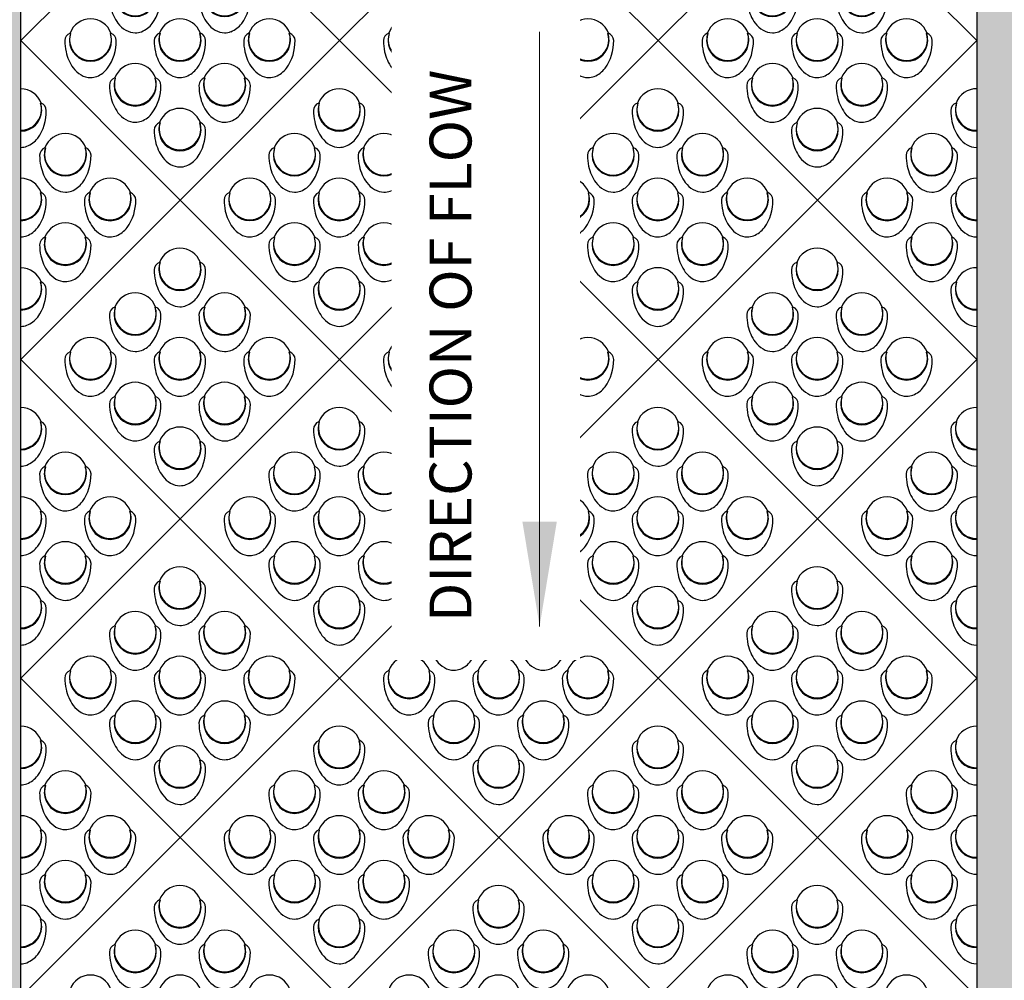
# Paper-space layout 'ACB Trapezoidal Channel Plan' of a CAD drawing. Units: feet. Extents: x 1.5 to 35, y 0.5 to 23.5.
# Drawn here: x 6.5 to 8.8, y 13.2 to 15.5 of the extents above; entities that cross this region are included whole.
import ezdxf

# ---------------------------------------------------------------- set-up
doc = ezdxf.new("R2010")
doc.units = ezdxf.units.FT
doc.header["$MEASUREMENT"] = 0
for name, color, linetype in [('CONCRETE', 5, 'Continuous'), ('ENVIROFLEX', 2, 'Continuous'), ('TEXT', 3, 'Continuous')]:
    doc.layers.add(name, color=color, linetype=linetype)
doc.styles.get("Standard").update_dxf_attribs({"font": 'arial.ttf'})
doc.dimstyles.new('STANDARD 1-1', dxfattribs={"dimtxt": 0.1, "dimasz": 0.125, "dimexe": 0.125, "dimexo": 0.0625, "dimgap": 0.09, "dimtad": 0, "dimtih": 1, "dimtoh": 1, "dimdec": 0, "dimzin": 0, "dimdsep": 46, "dimlunit": 5, "dimtxsty": 'Standard', "dimcen": 0.09, "dimclrd": 2, "dimclre": 2, "dimclrt": 3, "dimadec": 0, "dimazin": 0, "dimtfac": 1, "dimtdec": 0, "dimtofl": 0, "dimtmove": 2, "dimatfit": 3, "dimfxl": 1, "dimtolj": 1, "dimtzin": 0, "dimlwd": -1, "dimarcsym": 0})

# ---------------------------------------------------------------- blocks, each defined once
blk = doc.blocks.new('A$C763227B1')
for p, q in [((22.766, 21.277), (1.468, 21.277)), ((1.468, 21.277), (1.468, -0.021)), ((22.766, 21.277), (22.766, -0.021)), ((8.029, 17.495), (7.984, 17.474)), ((14.007, 17.495), (13.962, 17.474)), ((19.986, 17.495), (19.941, 17.474)), ((5.319, 14.809), (5.298, 14.764)), ((11.297, 14.809), (11.276, 14.764)), ((17.276, 14.809), (17.255, 14.764)), ((8.029, 11.517), (7.984, 11.496)), ((14.007, 11.517), (13.962, 11.496)), ((19.986, 11.517), (19.941, 11.496)), ((5.319, 8.831), (5.298, 8.786)), ((11.297, 8.831), (11.276, 8.786)), ((17.276, 8.831), (17.255, 8.786)), ((8.029, 5.538), (7.984, 5.517)), ((14.007, 5.538), (13.962, 5.517)), ((19.986, 5.538), (19.941, 5.517)), ((5.319, 2.852), (5.298, 2.807)), ((11.297, 2.852), (11.276, 2.807)), ((17.276, 2.852), (17.255, 2.807)), ((22.766, -0.021), (1.468, -0.021))]:
    blk.add_line(p, q)
for centre, radius, start, end in [((4.968, 17.799), 1.813, 104.86312, 134.41176), ((5.145, 17.034), 2.597, 82.31394, 104.31014), ((4.893, 15.706), 3.948, 56.66717, 81.27205), ((10.946, 17.799), 1.813, 104.86312, 134.41176), ((11.123, 17.034), 2.597, 82.31394, 104.31014), ((10.872, 15.706), 3.948, 56.66717, 81.27205), ((16.925, 17.799), 1.813, 104.86312, 134.41176), ((17.102, 17.034), 2.597, 82.31394, 104.31014), ((16.85, 15.706), 3.948, 56.66717, 81.27205), ((5.088, 17.758), 1.927, 136.11872, 154.08625), ((4.618, 15.124), 4.586, 44.6179, 57.7918), ((11.067, 17.758), 1.927, 136.11872, 154.08625), ((10.597, 15.124), 4.586, 44.6179, 57.7918), ((17.045, 17.758), 1.927, 136.11872, 154.08625), ((16.575, 15.124), 4.586, 44.6179, 57.7918), ((5.559, 17.652), 2.4, 156.71505, 187.6786), ((6.192, 16.601), 1.993, 46.07225, 223.92775), ((6.238, 16.555), 1.973, 27.75283, 242.24717), ((5.977, 16.444), 2.255, 27.16278, 44.90962), ((7.354, 17.817), 0.747, 334.51756, 44.99928), ((11.538, 17.652), 2.4, 156.71505, 187.6786), ((12.17, 16.601), 1.993, 46.07225, 223.92775), ((12.216, 16.555), 1.973, 27.75283, 242.24717), ((11.956, 16.444), 2.255, 27.16278, 44.90962), ((13.333, 17.817), 0.747, 334.51756, 44.99928), ((17.516, 17.652), 2.4, 156.71505, 187.6786), ((18.149, 16.601), 1.993, 46.07225, 223.92775), ((18.195, 16.555), 1.973, 27.75283, 242.24717), ((17.934, 16.444), 2.255, 27.16278, 44.90962), ((19.311, 17.817), 0.747, 334.51756, 44.99928), ((7.416, 18.005), 4.288, 189.0488, 226.20178), ((6.165, 16.628), 2.055, 245.03923, 24.96079), ((13.394, 18.005), 4.288, 189.0488, 226.20178), ((12.144, 16.628), 2.055, 245.03923, 24.96079), ((19.373, 18.005), 4.288, 189.0488, 226.20178), ((18.122, 16.628), 2.055, 245.03923, 24.96079), ((4.976, 15.439), 0.747, 225.00077, 295.4824), ((6.355, 16.824), 2.266, 225.13107, 242.79654), ((10.955, 15.439), 0.747, 225.00077, 295.4824), ((12.333, 16.824), 2.266, 225.13107, 242.79654), ((16.933, 15.439), 0.747, 225.00077, 295.4824), ((18.312, 16.824), 2.266, 225.13107, 242.79654), ((5.088, 11.78), 1.927, 136.11872, 154.08625), ((4.968, 11.82), 1.813, 104.86312, 134.41176), ((5.145, 11.056), 2.597, 82.31394, 104.31014), ((4.893, 9.727), 3.948, 56.66717, 81.27205), ((11.067, 11.78), 1.927, 136.11872, 154.08625), ((10.946, 11.82), 1.813, 104.86312, 134.41176), ((11.123, 11.056), 2.597, 82.31394, 104.31014), ((10.872, 9.727), 3.948, 56.66717, 81.27205), ((17.045, 11.78), 1.927, 136.11872, 154.08625), ((16.925, 11.82), 1.813, 104.86312, 134.41176), ((17.102, 11.056), 2.597, 82.31394, 104.31014), ((16.85, 9.727), 3.948, 56.66717, 81.27205), ((5.559, 11.673), 2.4, 156.71505, 187.6786), ((6.192, 10.623), 1.993, 46.07225, 223.92775), ((6.238, 10.577), 1.973, 27.75283, 242.24717), ((4.618, 9.145), 4.586, 44.6179, 57.7918), ((7.354, 11.838), 0.747, 334.51756, 44.99928), ((11.538, 11.673), 2.4, 156.71505, 187.6786), ((12.17, 10.623), 1.993, 46.07225, 223.92775), ((12.216, 10.577), 1.973, 27.75283, 242.24717), ((10.597, 9.145), 4.586, 44.6179, 57.7918), ((13.333, 11.838), 0.747, 334.51756, 44.99928), ((17.516, 11.673), 2.4, 156.71505, 187.6786), ((18.149, 10.623), 1.993, 46.07225, 223.92775), ((18.195, 10.577), 1.973, 27.75283, 242.24717), ((16.575, 9.145), 4.586, 44.6179, 57.7918), ((19.311, 11.838), 0.747, 334.51756, 44.99928), ((7.416, 12.027), 4.288, 189.0488, 226.20178), ((6.165, 10.649), 2.055, 245.03923, 24.96079), ((5.977, 10.466), 2.255, 27.16278, 44.90962), ((13.394, 12.027), 4.288, 189.0488, 226.20178), ((12.144, 10.649), 2.055, 245.03923, 24.96079), ((11.956, 10.466), 2.255, 27.16278, 44.90962), ((19.373, 12.027), 4.288, 189.0488, 226.20178), ((18.122, 10.649), 2.055, 245.03923, 24.96079), ((17.934, 10.466), 2.255, 27.16278, 44.90962), ((4.976, 9.46), 0.747, 225.00077, 295.4824), ((6.355, 10.846), 2.266, 225.13107, 242.79654), ((10.955, 9.46), 0.747, 225.00077, 295.4824), ((12.333, 10.846), 2.266, 225.13107, 242.79654), ((16.933, 9.46), 0.747, 225.00077, 295.4824), ((18.312, 10.846), 2.266, 225.13107, 242.79654), ((4.968, 5.842), 1.813, 104.86312, 134.41176), ((5.145, 5.077), 2.597, 82.31394, 104.31014), ((4.893, 3.749), 3.948, 56.66717, 81.27205), ((10.946, 5.842), 1.813, 104.86312, 134.41176), ((11.123, 5.077), 2.597, 82.31394, 104.31014), ((10.872, 3.749), 3.948, 56.66717, 81.27205), ((16.925, 5.842), 1.813, 104.86312, 134.41176), ((17.102, 5.077), 2.597, 82.31394, 104.31014), ((16.85, 3.749), 3.948, 56.66717, 81.27205), ((5.559, 5.695), 2.4, 156.71505, 187.6786), ((5.088, 5.801), 1.927, 136.11872, 154.08625), ((6.192, 4.644), 1.993, 46.07225, 223.92775), ((6.238, 4.598), 1.973, 27.75283, 242.24717), ((4.618, 3.167), 4.586, 44.6179, 57.7918), ((11.538, 5.695), 2.4, 156.71505, 187.6786), ((11.067, 5.801), 1.927, 136.11872, 154.08625), ((12.17, 4.644), 1.993, 46.07225, 223.92775), ((12.216, 4.598), 1.973, 27.75283, 242.24717), ((10.597, 3.167), 4.586, 44.6179, 57.7918), ((17.516, 5.695), 2.4, 156.71505, 187.6786), ((17.045, 5.801), 1.927, 136.11872, 154.08625), ((18.149, 4.644), 1.993, 46.07225, 223.92775), ((18.195, 4.598), 1.973, 27.75283, 242.24717), ((16.575, 3.167), 4.586, 44.6179, 57.7918), ((5.977, 4.487), 2.255, 27.16278, 44.90962), ((7.354, 5.86), 0.747, 334.51756, 44.99928), ((11.956, 4.487), 2.255, 27.16278, 44.90962), ((13.333, 5.86), 0.747, 334.51756, 44.99928), ((17.934, 4.487), 2.255, 27.16278, 44.90962), ((19.311, 5.86), 0.747, 334.51756, 44.99928), ((7.416, 6.048), 4.288, 189.0488, 226.20178), ((6.165, 4.671), 2.055, 245.03923, 24.96079), ((13.394, 6.048), 4.288, 189.0488, 226.20178), ((12.144, 4.671), 2.055, 245.03923, 24.96079), ((19.373, 6.048), 4.288, 189.0488, 226.20178), ((18.122, 4.671), 2.055, 245.03923, 24.96079), ((4.976, 3.482), 0.747, 225.00077, 295.4824), ((6.355, 4.867), 2.266, 225.13107, 242.79654), ((10.955, 3.482), 0.747, 225.00077, 295.4824), ((12.333, 4.867), 2.266, 225.13107, 242.79654), ((16.933, 3.482), 0.747, 225.00077, 295.4824), ((18.312, 4.867), 2.266, 225.13107, 242.79654)]:
    blk.add_arc(centre, radius, start, end)
blk = doc.blocks.new('Channel_Trapezoid_2017_06')
at = {"layer": 'CONCRETE'}
h = blk.add_hatch(dxfattribs=at)
h.set_pattern_fill('AR-CONC', color=252, angle=180, style=0)
h.set_pattern_definition([(230, (528.71, 311.557), (-7.1726, 0.62752), [0.75, -8.25]), (175, (528.71, 311.557), (1.38751, -7.52192), [0.6, -6.6]), (280.4514, (528.1124, 311.609), (-5.78509, -6.8944), [0.6374, -7.01142]), (226.1842, (528.71, 309.557), (-10.67241, 1.6552), [1.125, -12.375]), (276.6356, (527.821, 309.695), (-9.34662, -9.74119), [0.9561, -10.51714]), (171.1842, (528.71, 309.557), (-9.34662, -9.7412), [0.9, -9.9]), (201, (527.71, 310.057), (-5.96907, 4.02619), [0.75, -8.25]), (146, (527.71, 310.057), (-2.43315, -7.2515), [0.6, -6.6]), (251.4514, (527.213, 310.3925), (-8.40222, -3.22531), [0.6374, -7.01142]), (217.5, (528.71, 311.557), (-0.121599, -3.328939), [0, -6.52, 0, -6.7, 0, -6.625]), (187.5, (528.71, 311.557), (-2.630695, -3.944117), [0, -3.82, 0, -6.37, 0, -2.525]), (147.5, (530.94, 311.557), (-5.338224, 0.225549), [0, -2.5, 0, -7.8, 0, -10.35]), (137.5, (531.94, 311.557), (-5.83186, -1.00105), [0, -3.25, 0, -5.18, 0, -7.35])])
h.paths.add_polyline_path([(210.892801, 252.528497), (210.892801, 59.028497), (216.892801, 59.028497), (216.892801, 252.528497)])
h = blk.add_hatch(dxfattribs=at)
h.set_pattern_fill('AR-CONC', color=252, angle=180, style=0)
h.set_pattern_definition([(230, (314.5286, 440.8964), (-7.1726, 0.62752), [0.75, -8.25]), (175, (314.5286, 440.8964), (1.38751, -7.52192), [0.6, -6.6]), (280.4514, (313.931, 440.949), (-5.7851, -6.8944), [0.6374, -7.01142]), (226.1842, (314.529, 438.896), (-10.67241, 1.6552), [1.125, -12.375]), (276.6356, (313.639, 439.034), (-9.34663, -9.74118), [0.9561, -10.51713]), (171.1842, (314.529, 438.896), (-9.34662, -9.7412), [0.9, -9.9]), (201, (313.5286, 439.3964), (-5.96907, 4.02619), [0.75, -8.25]), (146, (313.5286, 439.3964), (-2.43315, -7.2515), [0.6, -6.6]), (251.4514, (313.031, 439.732), (-8.40223, -3.2253), [0.6374, -7.01142]), (217.5, (314.5286, 440.8964), (-0.121599, -3.328939), [0, -6.52, 0, -6.7, 0, -6.625]), (187.5, (314.5286, 440.8964), (-2.630695, -3.944117), [0, -3.82, 0, -6.37, 0, -2.525]), (147.5, (316.7586, 440.8964), (-5.338224, 0.225549), [0, -2.5, 0, -7.8, 0, -10.35]), (137.5, (317.7586, 440.8964), (-5.83186, -1.00105), [0, -3.25, 0, -5.18, 0, -7.35])])
h.paths.add_polyline_path([(308.109576, 252.528497), (308.109576, 59.028497), (314.109576, 59.028497), (314.109576, 252.528497)])
at = {"layer": 'ENVIROFLEX'}
for p, q in [((216.892801, 176.514518), (232.095597, 191.717314)), ((292.90678, 191.717314), (308.109576, 176.514518)), ((216.892801, 176.514518), (232.095597, 161.311722)), ((292.90678, 161.311722), (308.109576, 176.514518)), ((218.760838, 170.544576), (218.808057, 170.56179)), ((306.12603, 170.561789), (306.173249, 170.544576)), ((219.176707, 166.294338), (219.223926, 166.277125)), ((223.028289, 166.277125), (223.075508, 166.294339)), ((301.858578, 166.294338), (301.905798, 166.277125)), ((305.710161, 166.277125), (305.75738, 166.294339)), ((218.760838, 162.009673), (218.808057, 162.026887)), ((223.444158, 162.026887), (223.491377, 162.009673)), ((227.295741, 162.009673), (227.34296, 162.026887)), ((297.591127, 162.026887), (297.638346, 162.009673)), ((301.44271, 162.009673), (301.489929, 162.026887)), ((306.12603, 162.026887), (306.173249, 162.009673)), ((216.892801, 146.108926), (232.095597, 161.311722)), ((292.90678, 161.311722), (308.109576, 146.108926)), ((219.176707, 157.759435), (219.223926, 157.742222)), ((223.028289, 157.742222), (223.075508, 157.759436)), ((301.858578, 157.759435), (301.905798, 157.742222)), ((305.710161, 157.742222), (305.75738, 157.759436)), ((218.760838, 153.47477), (218.808057, 153.491984)), ((306.12603, 153.491984), (306.173249, 153.47477)), ((216.892801, 146.108926), (232.095597, 130.90613)), ((292.90678, 130.90613), (308.109576, 146.108926)), ((218.760838, 140.138985), (218.808057, 140.156199)), ((306.12603, 140.156198), (306.173249, 140.138985)), ((219.176707, 135.888746), (219.223926, 135.871533)), ((223.028289, 135.871533), (223.075508, 135.888747)), ((301.858578, 135.888746), (301.905798, 135.871533)), ((305.710161, 135.871533), (305.75738, 135.888747)), ((218.760838, 131.604082), (218.808057, 131.621296)), ((223.444158, 131.621295), (223.491377, 131.604082)), ((227.295741, 131.604082), (227.34296, 131.621296)), ((297.591127, 131.621295), (297.638346, 131.604082)), ((301.44271, 131.604082), (301.489929, 131.621296)), ((306.12603, 131.621295), (306.173249, 131.604082)), ((216.892801, 115.703335), (232.095597, 130.90613)), ((292.90678, 130.90613), (308.109576, 115.703335)), ((219.176707, 127.353843), (219.223926, 127.33663)), ((223.028289, 127.33663), (223.075508, 127.353844)), ((301.858578, 127.353843), (301.905798, 127.33663)), ((305.710161, 127.33663), (305.75738, 127.353844)), ((218.760838, 123.069179), (218.808057, 123.086393)), ((306.12603, 123.086392), (306.173249, 123.069179)), ((216.892801, 115.703335), (232.095597, 100.500539)), ((292.90678, 100.500539), (308.109576, 115.703335)), ((218.760838, 109.733393), (218.808057, 109.750607)), ((306.12603, 109.750606), (306.173249, 109.733393)), ((219.176707, 105.483155), (219.223926, 105.465942)), ((223.028289, 105.465942), (223.075508, 105.483155)), ((301.858578, 105.483155), (301.905798, 105.465942)), ((305.710161, 105.465942), (305.75738, 105.483155)), ((218.760838, 101.19849), (218.808057, 101.215704)), ((223.444158, 101.215703), (223.491377, 101.19849)), ((227.295741, 101.19849), (227.34296, 101.215704)), ((297.591127, 101.215703), (297.638346, 101.19849)), ((301.44271, 101.19849), (301.489929, 101.215704)), ((306.12603, 101.215703), (306.173249, 101.19849)), ((216.892801, 85.297743), (232.095597, 100.500539)), ((292.90678, 100.500539), (308.109576, 85.297743)), ((219.176707, 96.948252), (219.223926, 96.931039)), ((223.028289, 96.931039), (223.075508, 96.948253)), ((301.858578, 96.948252), (301.905798, 96.931039)), ((305.710161, 96.931039), (305.75738, 96.948253)), ((218.760838, 92.663587), (218.808057, 92.680801)), ((306.12603, 92.6808), (306.173249, 92.663587))]:
    blk.add_line(p, q, dxfattribs=at)
for centre, radius, start, end in [((216.858656, 169.850754), 2.074633, 20.03923165, 89.05695844), ((308.075431, 169.850754), 2.074633, 89.05695841, 159.96079065), ((216.858656, 169.954036), 1.991741, 270.98229256, 17.24717147), ((216.583088, 169.845522), 2.287197, 0.13106592, 17.79653747), ((218.556016, 169.850744), 0.754394, 0.00076619, 70.48240358), ((306.378069, 169.850745), 0.754393, 109.51755875, 179.99927952), ((308.3406, 169.847163), 2.276795, 162.16277901, 179.90961689), ((308.075431, 169.954036), 1.991741, 162.75282714, 270.98229259), ((216.858656, 169.888405), 2.011975, 270.97241281, 358.92774836), ((214.982756, 169.759968), 4.328607, 324.04879833, 1.20178373), ((310.253394, 169.819879), 4.62982, 179.61789779, 192.79179794), ((308.075431, 169.888405), 2.011975, 181.07225166, 270.97241284), ((309.641578, 169.600755), 3.985441, 191.6671662, 216.27204541), ((221.126108, 165.583303), 2.074633, 20.03923165, 159.96079065), ((303.807979, 165.583303), 2.074633, 20.03923165, 159.96079065), ((216.820706, 168.274923), 1.945007, 272.12425846, 289.08625428), ((216.560449, 168.687313), 2.422378, 291.71504956, 322.67860085), ((308.513788, 168.832295), 2.621994, 217.31393676, 239.31013783), ((308.094241, 168.160014), 1.829824, 239.8631181, 269.41176347), ((308.037481, 168.274923), 1.945007, 271.11872258, 272.12425849), ((223.30407, 165.552427), 4.62982, 179.61789779, 192.79179794), ((219.428746, 165.583293), 0.754393, 109.51755875, 179.99927952), ((221.391276, 165.579711), 2.276795, 162.16277901, 179.90961689), ((221.126108, 165.620953), 2.011975, 181.07225166, 358.92774836), ((221.126108, 165.686585), 1.991741, 162.75282714, 17.24717147), ((219.250207, 165.492517), 4.328607, 324.04879833, 1.20178373), ((220.850539, 165.578071), 2.287197, 0.13106592, 17.79653747), ((222.823468, 165.583293), 0.754394, 0.00076619, 70.48240358), ((305.985942, 165.552427), 4.62982, 179.61789779, 192.79179794), ((302.110618, 165.583293), 0.754393, 109.51755875, 179.99927952), ((304.073148, 165.579711), 2.276795, 162.16277901, 179.90961689), ((303.807979, 165.620953), 2.011975, 181.07225166, 358.92774836), ((303.807979, 165.686585), 1.991741, 162.75282714, 17.24717147), ((301.932079, 165.492517), 4.328607, 324.04879833, 1.20178373), ((303.532411, 165.578071), 2.287197, 0.13106592, 17.79653747), ((305.50534, 165.583293), 0.754394, 0.00076619, 70.48240358), ((222.692254, 165.333304), 3.985441, 191.6671662, 216.27204541), ((305.374126, 165.333304), 3.985441, 191.6671662, 216.27204541), ((216.858656, 161.315851), 2.074633, 20.03923165, 89.05695844), ((221.564464, 164.564843), 2.621994, 217.31393676, 239.31013783), ((220.8279, 164.419862), 2.422378, 291.71504956, 322.67860085), ((225.393559, 161.315851), 2.074633, 20.03923165, 159.96079065), ((299.540528, 161.315851), 2.074633, 20.03923165, 159.96079065), ((304.246336, 164.564843), 2.621994, 217.31393676, 239.31013783), ((303.509772, 164.419862), 2.422378, 291.71504956, 322.67860085), ((308.075431, 161.315851), 2.074633, 89.05695841, 159.96079065), ((216.858656, 161.419133), 1.991741, 270.98229256, 17.24717147), ((216.583088, 161.310619), 2.287197, 0.13106592, 17.79653747), ((218.556016, 161.315841), 0.754394, 0.00076619, 70.48240358), ((221.144918, 163.892563), 1.829824, 239.8631181, 269.41176347), ((221.088158, 164.007472), 1.945007, 271.11872258, 289.08625428), ((223.696197, 161.315842), 0.754393, 109.51755875, 179.99927952), ((225.658728, 161.31226), 2.276795, 162.16277901, 179.90961689), ((225.393559, 161.419133), 1.991741, 162.75282714, 17.24717147), ((225.117991, 161.310619), 2.287197, 0.13106592, 17.79653747), ((227.090919, 161.315841), 0.754394, 0.00076619, 70.48240358), ((297.843166, 161.315842), 0.754393, 109.51755875, 179.99927952), ((299.805697, 161.31226), 2.276795, 162.16277901, 179.90961689), ((299.540528, 161.419133), 1.991741, 162.75282714, 17.24717147), ((299.26496, 161.310619), 2.287197, 0.13106592, 17.79653747), ((301.237888, 161.315841), 0.754394, 0.00076619, 70.48240358), ((303.82679, 163.892563), 1.829824, 239.8631181, 269.41176347), ((303.770029, 164.007472), 1.945007, 271.11872258, 289.08625428), ((306.378069, 161.315842), 0.754393, 109.51755875, 179.99927952), ((308.3406, 161.31226), 2.276795, 162.16277901, 179.90961689), ((308.075431, 161.419133), 1.991741, 162.75282714, 270.98229259), ((216.858656, 161.353502), 2.011975, 270.97241281, 358.92774836), ((214.982756, 161.225065), 4.328607, 324.04879833, 1.20178373), ((227.571522, 161.284976), 4.62982, 179.61789779, 192.79179794), ((225.393559, 161.353502), 2.011975, 181.07225166, 358.92774836), ((223.517659, 161.225065), 4.328607, 324.04879833, 1.20178373), ((301.718491, 161.284976), 4.62982, 179.61789779, 192.79179794), ((299.540528, 161.353502), 2.011975, 181.07225166, 358.92774836), ((297.664628, 161.225065), 4.328607, 324.04879833, 1.20178373), ((310.253394, 161.284976), 4.62982, 179.61789779, 192.79179794), ((308.075431, 161.353502), 2.011975, 181.07225166, 270.97241284), ((226.959706, 161.065852), 3.985441, 191.6671662, 216.27204541), ((301.106675, 161.065852), 3.985441, 191.6671662, 216.27204541), ((309.641578, 161.065852), 3.985441, 191.6671662, 216.27204541), ((221.126108, 157.0484), 2.074633, 20.03923165, 159.96079065), ((303.807979, 157.0484), 2.074633, 20.03923165, 159.96079065), ((216.820706, 159.74002), 1.945007, 272.12425846, 289.08625428), ((216.560449, 160.15241), 2.422378, 291.71504956, 322.67860085), ((225.831916, 160.297392), 2.621994, 217.31393676, 239.31013783), ((225.41237, 159.625111), 1.829824, 239.8631181, 269.41176347), ((225.355609, 159.74002), 1.945007, 271.11872258, 289.08625428), ((225.095352, 160.15241), 2.422378, 291.71504956, 322.67860085), ((299.978885, 160.297392), 2.621994, 217.31393676, 239.31013783), ((299.559339, 159.625111), 1.829824, 239.8631181, 269.41176347), ((299.502578, 159.74002), 1.945007, 271.11872258, 289.08625428), ((299.242321, 160.15241), 2.422378, 291.71504956, 322.67860085), ((308.513788, 160.297392), 2.621994, 217.31393676, 239.31013783), ((308.094241, 159.625111), 1.829824, 239.8631181, 269.41176347), ((223.30407, 157.017524), 4.62982, 179.61789779, 192.79179794), ((219.428746, 157.04839), 0.754393, 109.51755875, 179.99927952), ((221.391276, 157.044808), 2.276795, 162.16277901, 179.90961689), ((221.126108, 157.086051), 2.011975, 181.07225166, 358.92774836), ((221.126108, 157.151682), 1.991741, 162.75282714, 17.24717147), ((219.250207, 156.957614), 4.328607, 324.04879833, 1.20178373), ((220.850539, 157.043168), 2.287197, 0.13106592, 17.79653747), ((222.823468, 157.04839), 0.754394, 0.00076619, 70.48240358), ((305.985942, 157.017524), 4.62982, 179.61789779, 192.79179794), ((302.110618, 157.04839), 0.754393, 109.51755875, 179.99927952), ((304.073148, 157.044808), 2.276795, 162.16277901, 179.90961689), ((303.807979, 157.086051), 2.011975, 181.07225166, 358.92774836), ((303.807979, 157.151682), 1.991741, 162.75282714, 17.24717147), ((301.932079, 156.957614), 4.328607, 324.04879833, 1.20178373), ((303.532411, 157.043168), 2.287197, 0.13106592, 17.79653747), ((305.50534, 157.04839), 0.754394, 0.00076619, 70.48240358), ((308.037481, 159.74002), 1.945007, 271.11872258, 272.12425849), ((222.692254, 156.798401), 3.985441, 191.6671662, 216.27204541), ((305.374126, 156.798401), 3.985441, 191.6671662, 216.27204541), ((216.858656, 152.780949), 2.074633, 20.03923165, 89.05695844), ((221.564464, 156.02994), 2.621994, 217.31393676, 239.31013783), ((220.8279, 155.884959), 2.422378, 291.71504956, 322.67860085), ((304.246336, 156.02994), 2.621994, 217.31393676, 239.31013783), ((303.509772, 155.884959), 2.422378, 291.71504956, 322.67860085), ((308.075431, 152.780949), 2.074633, 89.05695841, 159.96079065), ((216.858656, 152.88423), 1.991741, 270.98229256, 17.24717147), ((216.583088, 152.775716), 2.287197, 0.13106592, 17.79653747), ((218.556016, 152.780938), 0.754394, 0.00076619, 70.48240358), ((221.144918, 155.35766), 1.829824, 239.8631181, 269.41176347), ((221.088158, 155.472569), 1.945007, 271.11872258, 289.08625428), ((303.82679, 155.35766), 1.829824, 239.8631181, 269.41176347), ((303.770029, 155.472569), 1.945007, 271.11872258, 289.08625428), ((306.378069, 152.780939), 0.754393, 109.51755875, 179.99927952), ((308.3406, 152.777357), 2.276795, 162.16277901, 179.90961689), ((308.075431, 152.88423), 1.991741, 162.75282714, 270.98229259), ((216.858656, 152.818599), 2.011975, 270.97241281, 358.92774836), ((214.982756, 152.690162), 4.328607, 324.04879833, 1.20178373), ((310.253394, 152.750073), 4.62982, 179.61789779, 192.79179794), ((308.075431, 152.818599), 2.011975, 181.07225166, 270.97241284), ((309.641578, 152.53095), 3.985441, 191.6671662, 216.27204541), ((216.560449, 151.617507), 2.422378, 291.71504956, 322.67860085), ((308.513788, 151.762489), 2.621994, 217.31393676, 239.31013783), ((308.513788, 151.762489), 2.621994, 217.31393676, 239.31013783), ((308.094241, 151.090208), 1.829824, 239.8631181, 269.41176347), ((308.094241, 151.090208), 1.829824, 239.8631181, 269.41176347), ((216.820706, 151.205117), 1.945007, 272.12425846, 289.08625428), ((308.037481, 151.205117), 1.945007, 271.11872258, 272.12425849), ((308.037481, 151.205117), 1.945007, 271.11872258, 272.12425846), ((216.858656, 139.445163), 2.074633, 20.03923165, 89.05695844), ((308.075431, 139.445163), 2.074633, 89.05695841, 159.96079065), ((216.858656, 139.548444), 1.991741, 270.98229256, 17.24717147), ((216.583088, 139.439931), 2.287197, 0.13106592, 17.79653747), ((218.556016, 139.445153), 0.754394, 0.00076619, 70.48240358), ((306.378069, 139.445153), 0.754393, 109.51755875, 179.99927952), ((308.3406, 139.441571), 2.276795, 162.16277901, 179.90961689), ((308.075431, 139.548444), 1.991741, 162.75282714, 270.98229259), ((216.858656, 139.482813), 2.011975, 270.97241281, 358.92774836), ((214.982756, 139.354377), 4.328607, 324.04879833, 1.20178373), ((310.253394, 139.414287), 4.62982, 179.61789779, 192.79179794), ((308.075431, 139.482813), 2.011975, 181.07225166, 270.97241284), ((309.641578, 139.195164), 3.985441, 191.6671662, 216.27204541), ((221.126108, 135.177711), 2.074633, 20.03923165, 159.96079065), ((303.807979, 135.177711), 2.074633, 20.03923165, 159.96079065), ((216.560449, 138.281722), 2.422378, 291.71504956, 322.67860085), ((308.513788, 138.426703), 2.621994, 217.31393676, 239.31013783), ((216.820706, 137.869332), 1.945007, 272.12425846, 289.08625428), ((219.428746, 135.177702), 0.754393, 109.51755875, 179.99927952), ((221.391276, 135.17412), 2.276795, 162.16277901, 179.90961689), ((221.126108, 135.280993), 1.991741, 162.75282714, 17.24717147), ((220.850539, 135.172479), 2.287197, 0.13106592, 17.79653747), ((222.823468, 135.177701), 0.754394, 0.00076619, 70.48240358), ((302.110618, 135.177702), 0.754393, 109.51755875, 179.99927952), ((304.073148, 135.17412), 2.276795, 162.16277901, 179.90961689), ((303.807979, 135.280993), 1.991741, 162.75282714, 17.24717147), ((303.532411, 135.172479), 2.287197, 0.13106592, 17.79653747), ((305.50534, 135.177701), 0.754394, 0.00076619, 70.48240358), ((308.094241, 137.754422), 1.829824, 239.8631181, 269.41176347), ((308.037481, 137.869332), 1.945007, 271.11872258, 272.12425849), ((223.30407, 135.146836), 4.62982, 179.61789779, 192.79179794), ((221.126108, 135.215362), 2.011975, 181.07225166, 358.92774836), ((219.250207, 135.086925), 4.328607, 324.04879833, 1.20178373), ((305.985942, 135.146836), 4.62982, 179.61789779, 192.79179794), ((303.807979, 135.215362), 2.011975, 181.07225166, 358.92774836), ((301.932079, 135.086925), 4.328607, 324.04879833, 1.20178373), ((222.692254, 134.927712), 3.985441, 191.6671662, 216.27204541), ((305.374126, 134.927712), 3.985441, 191.6671662, 216.27204541), ((216.858656, 130.91026), 2.074633, 20.03923165, 89.05695844), ((221.564464, 134.159252), 2.621994, 217.31393676, 239.31013783), ((220.8279, 134.01427), 2.422378, 291.71504956, 322.67860085), ((225.393559, 130.91026), 2.074633, 20.03923165, 159.96079065), ((299.540528, 130.91026), 2.074633, 20.03923165, 159.96079065), ((304.246336, 134.159252), 2.621994, 217.31393676, 239.31013783), ((303.509772, 134.01427), 2.422378, 291.71504956, 322.67860085), ((308.075431, 130.91026), 2.074633, 89.05695841, 159.96079065), ((216.858656, 131.013542), 1.991741, 270.98229256, 17.24717147), ((216.583088, 130.905028), 2.287197, 0.13106592, 17.79653747), ((218.556016, 130.91025), 0.754394, 0.00076619, 70.48240358), ((221.144918, 133.486971), 1.829824, 239.8631181, 269.41176347), ((221.088158, 133.60188), 1.945007, 271.11872258, 289.08625428), ((223.696197, 130.91025), 0.754393, 109.51755875, 179.99927952), ((225.658728, 130.906668), 2.276795, 162.16277901, 179.90961689), ((225.393559, 131.013542), 1.991741, 162.75282714, 17.24717147), ((225.117991, 130.905028), 2.287197, 0.13106592, 17.79653747), ((227.090919, 130.91025), 0.754394, 0.00076619, 70.48240358), ((297.843166, 130.91025), 0.754393, 109.51755875, 179.99927952), ((299.805697, 130.906668), 2.276795, 162.16277901, 179.90961689), ((299.540528, 131.013542), 1.991741, 162.75282714, 17.24717147), ((299.26496, 130.905028), 2.287197, 0.13106592, 17.79653747), ((301.237888, 130.91025), 0.754394, 0.00076619, 70.48240358), ((303.82679, 133.486971), 1.829824, 239.8631181, 269.41176347), ((303.770029, 133.60188), 1.945007, 271.11872258, 289.08625428), ((306.378069, 130.91025), 0.754393, 109.51755875, 179.99927952), ((308.3406, 130.906668), 2.276795, 162.16277901, 179.90961689), ((308.075431, 131.013542), 1.991741, 162.75282714, 270.98229259), ((216.858656, 130.94791), 2.011975, 270.97241281, 358.92774836), ((214.982756, 130.819474), 4.328607, 324.04879833, 1.20178373), ((227.571522, 130.879384), 4.62982, 179.61789779, 192.79179794), ((225.393559, 130.94791), 2.011975, 181.07225166, 358.92774836), ((223.517659, 130.819474), 4.328607, 324.04879833, 1.20178373), ((301.718491, 130.879384), 4.62982, 179.61789779, 192.79179794), ((299.540528, 130.94791), 2.011975, 181.07225166, 358.92774836), ((297.664628, 130.819474), 4.328607, 324.04879833, 1.20178373), ((310.253394, 130.879384), 4.62982, 179.61789779, 192.79179794), ((308.075431, 130.94791), 2.011975, 181.07225166, 270.97241284), ((226.959706, 130.660261), 3.985441, 191.6671662, 216.27204541), ((301.106675, 130.660261), 3.985441, 191.6671662, 216.27204541), ((309.641578, 130.660261), 3.985441, 191.6671662, 216.27204541), ((216.560449, 129.746819), 2.422378, 291.71504956, 322.67860085), ((221.126108, 126.642808), 2.074633, 20.03923165, 159.96079065), ((225.831916, 129.8918), 2.621994, 217.31393676, 239.31013783), ((225.095352, 129.746819), 2.422378, 291.71504956, 322.67860085), ((299.978885, 129.8918), 2.621994, 217.31393676, 239.31013783), ((299.242321, 129.746819), 2.422378, 291.71504956, 322.67860085), ((303.807979, 126.642808), 2.074633, 20.03923165, 159.96079065), ((308.513788, 129.8918), 2.621994, 217.31393676, 239.31013783), ((216.820706, 129.334429), 1.945007, 272.12425846, 289.08625428), ((219.428746, 126.642799), 0.754393, 109.51755875, 179.99927952), ((221.391276, 126.639217), 2.276795, 162.16277901, 179.90961689), ((221.126108, 126.74609), 1.991741, 162.75282714, 17.24717147), ((220.850539, 126.637576), 2.287197, 0.13106592, 17.79653747), ((222.823468, 126.642798), 0.754394, 0.00076619, 70.48240358), ((225.41237, 129.219519), 1.829824, 239.8631181, 269.41176347), ((225.355609, 129.334429), 1.945007, 271.11872258, 289.08625428), ((299.559339, 129.219519), 1.829824, 239.8631181, 269.41176347), ((299.502578, 129.334429), 1.945007, 271.11872258, 289.08625428), ((302.110618, 126.642799), 0.754393, 109.51755875, 179.99927952), ((304.073148, 126.639217), 2.276795, 162.16277901, 179.90961689), ((303.807979, 126.74609), 1.991741, 162.75282714, 17.24717147), ((303.532411, 126.637576), 2.287197, 0.13106592, 17.79653747), ((305.50534, 126.642798), 0.754394, 0.00076619, 70.48240358), ((308.094241, 129.219519), 1.829824, 239.8631181, 269.41176347), ((308.037481, 129.334429), 1.945007, 271.11872258, 272.12425849), ((223.30407, 126.611933), 4.62982, 179.61789779, 192.79179794), ((221.126108, 126.680459), 2.011975, 181.07225166, 358.92774836), ((219.250207, 126.552022), 4.328607, 324.04879833, 1.20178373), ((305.985942, 126.611933), 4.62982, 179.61789779, 192.79179794), ((303.807979, 126.680459), 2.011975, 181.07225166, 358.92774836), ((301.932079, 126.552022), 4.328607, 324.04879833, 1.20178373), ((222.692254, 126.392809), 3.985441, 191.6671662, 216.27204541), ((305.374126, 126.392809), 3.985441, 191.6671662, 216.27204541), ((216.858656, 122.375357), 2.074633, 20.03923165, 89.05695844), ((221.564464, 125.624349), 2.621994, 217.31393676, 239.31013783), ((304.246336, 125.624349), 2.621994, 217.31393676, 239.31013783), ((308.075431, 122.375357), 2.074633, 89.05695841, 159.96079065), ((221.144918, 124.952068), 1.829824, 239.8631181, 269.41176347), ((221.088158, 125.066977), 1.945007, 271.11872258, 289.08625428), ((220.8279, 125.479367), 2.422378, 291.71504956, 322.67860085), ((303.82679, 124.952068), 1.829824, 239.8631181, 269.41176347), ((303.770029, 125.066977), 1.945007, 271.11872258, 289.08625428), ((303.509772, 125.479367), 2.422378, 291.71504956, 322.67860085), ((216.858656, 122.478639), 1.991741, 270.98229256, 17.24717147), ((216.858656, 122.413007), 2.011975, 270.97241281, 358.92774836), ((214.982756, 122.284571), 4.328607, 324.04879833, 1.20178373), ((216.583088, 122.370125), 2.287197, 0.13106592, 17.79653747), ((218.556016, 122.375347), 0.754394, 0.00076619, 70.48240358), ((310.253394, 122.344481), 4.62982, 179.61789779, 192.79179794), ((306.378069, 122.375347), 0.754393, 109.51755875, 179.99927952), ((308.3406, 122.371765), 2.276795, 162.16277901, 179.90961689), ((308.075431, 122.413007), 2.011975, 181.07225166, 270.97241284), ((308.075431, 122.478639), 1.991741, 162.75282714, 270.98229259), ((309.641578, 122.125358), 3.985441, 191.6671662, 216.27204541), ((216.560449, 121.211916), 2.422378, 291.71504956, 322.67860085), ((308.513788, 121.356897), 2.621994, 217.31393676, 239.31013783), ((308.513788, 121.356897), 2.621994, 217.31393676, 239.31013783), ((216.820706, 120.799526), 1.945007, 272.12425846, 289.08625428), ((308.094241, 120.684617), 1.829824, 239.8631181, 269.41176347), ((308.094241, 120.684617), 1.829824, 239.8631181, 269.41176347), ((308.037481, 120.799526), 1.945007, 271.11872258, 272.12425849), ((308.037481, 120.799526), 1.945007, 271.11872258, 272.12425846), ((216.858656, 109.039571), 2.074633, 20.03923165, 89.05695844), ((308.075431, 109.039571), 2.074633, 89.05695841, 159.96079065), ((216.858656, 109.142853), 1.991741, 270.98229256, 17.24717147), ((216.858656, 109.077222), 2.011975, 270.97241281, 358.92774836), ((214.982756, 108.948785), 4.328607, 324.04879833, 1.20178373), ((216.583088, 109.034339), 2.287197, 0.13106592, 17.79653747), ((218.556016, 109.039561), 0.754394, 0.00076619, 70.48240358), ((310.253394, 109.008695), 4.62982, 179.61789779, 192.79179794), ((306.378069, 109.039562), 0.754393, 109.51755875, 179.99927952), ((308.3406, 109.03598), 2.276795, 162.16277901, 179.90961689), ((308.075431, 109.077222), 2.011975, 181.07225166, 270.97241284), ((308.075431, 109.142853), 1.991741, 162.75282714, 270.98229259), ((309.641578, 108.789572), 3.985441, 191.6671662, 216.27204541), ((216.560449, 107.87613), 2.422378, 291.71504956, 322.67860085), ((221.126108, 104.77212), 2.074633, 20.03923165, 159.96079065), ((303.807979, 104.77212), 2.074633, 20.03923165, 159.96079065), ((308.513788, 108.021111), 2.621994, 217.31393676, 239.31013783), ((216.820706, 107.46374), 1.945007, 272.12425846, 289.08625428), ((219.428746, 104.77211), 0.754393, 109.51755875, 179.99927952), ((221.391276, 104.768528), 2.276795, 162.16277901, 179.90961689), ((221.126108, 104.875401), 1.991741, 162.75282714, 17.24717147), ((220.850539, 104.766888), 2.287197, 0.13106592, 17.79653747), ((222.823468, 104.77211), 0.754394, 0.00076619, 70.48240358), ((302.110618, 104.77211), 0.754393, 109.51755875, 179.99927952), ((304.073148, 104.768528), 2.276795, 162.16277901, 179.90961689), ((303.807979, 104.875401), 1.991741, 162.75282714, 17.24717147), ((303.532411, 104.766888), 2.287197, 0.13106592, 17.79653747), ((305.50534, 104.77211), 0.754394, 0.00076619, 70.48240358), ((308.094241, 107.348831), 1.829824, 239.8631181, 269.41176347), ((308.037481, 107.46374), 1.945007, 271.11872258, 272.12425849), ((223.30407, 104.741244), 4.62982, 179.61789779, 192.79179794), ((221.126108, 104.80977), 2.011975, 181.07225166, 358.92774836), ((219.250207, 104.681333), 4.328607, 324.04879833, 1.20178373), ((305.985942, 104.741244), 4.62982, 179.61789779, 192.79179794), ((303.807979, 104.80977), 2.011975, 181.07225166, 358.92774836), ((301.932079, 104.681333), 4.328607, 324.04879833, 1.20178373), ((222.692254, 104.522121), 3.985441, 191.6671662, 216.27204541), ((305.374126, 104.522121), 3.985441, 191.6671662, 216.27204541), ((216.858656, 100.504668), 2.074633, 20.03923165, 89.05695844), ((225.393559, 100.504668), 2.074633, 20.03923165, 159.96079065), ((299.540528, 100.504668), 2.074633, 20.03923165, 159.96079065), ((308.075431, 100.504668), 2.074633, 89.05695841, 159.96079065), ((221.564464, 103.75366), 2.621994, 217.31393676, 239.31013783), ((221.144918, 103.081379), 1.829824, 239.8631181, 269.41176347), ((220.8279, 103.608678), 2.422378, 291.71504956, 322.67860085), ((304.246336, 103.75366), 2.621994, 217.31393676, 239.31013783), ((303.82679, 103.081379), 1.829824, 239.8631181, 269.41176347), ((303.509772, 103.608678), 2.422378, 291.71504956, 322.67860085), ((216.858656, 100.60795), 1.991741, 270.98229256, 17.24717147), ((216.583088, 100.499436), 2.287197, 0.13106592, 17.79653747), ((218.556016, 100.504658), 0.754394, 0.00076619, 70.48240358), ((221.088158, 103.196288), 1.945007, 271.11872258, 289.08625428), ((223.696197, 100.504659), 0.754393, 109.51755875, 179.99927952), ((225.658728, 100.501077), 2.276795, 162.16277901, 179.90961689), ((225.393559, 100.60795), 1.991741, 162.75282714, 17.24717147), ((225.117991, 100.499436), 2.287197, 0.13106592, 17.79653747), ((227.090919, 100.504658), 0.754394, 0.00076619, 70.48240358), ((297.843166, 100.504659), 0.754393, 109.51755875, 179.99927952), ((299.805697, 100.501077), 2.276795, 162.16277901, 179.90961689), ((299.540528, 100.60795), 1.991741, 162.75282714, 17.24717147), ((299.26496, 100.499436), 2.287197, 0.13106592, 17.79653747), ((301.237888, 100.504658), 0.754394, 0.00076619, 70.48240358), ((303.770029, 103.196288), 1.945007, 271.11872258, 289.08625428), ((306.378069, 100.504659), 0.754393, 109.51755875, 179.99927952), ((308.3406, 100.501077), 2.276795, 162.16277901, 179.90961689), ((308.075431, 100.60795), 1.991741, 162.75282714, 270.98229259), ((216.858656, 100.542319), 2.011975, 270.97241281, 358.92774836), ((214.982756, 100.413882), 4.328607, 324.04879833, 1.20178373), ((227.571522, 100.473792), 4.62982, 179.61789779, 192.79179794), ((225.393559, 100.542319), 2.011975, 181.07225166, 358.92774836), ((223.517659, 100.413882), 4.328607, 324.04879833, 1.20178373), ((301.718491, 100.473792), 4.62982, 179.61789779, 192.79179794), ((299.540528, 100.542319), 2.011975, 181.07225166, 358.92774836), ((297.664628, 100.413882), 4.328607, 324.04879833, 1.20178373), ((310.253394, 100.473792), 4.62982, 179.61789779, 192.79179794), ((308.075431, 100.542319), 2.011975, 181.07225166, 270.97241284), ((226.959706, 100.254669), 3.985441, 191.6671662, 216.27204541), ((301.106675, 100.254669), 3.985441, 191.6671662, 216.27204541), ((309.641578, 100.254669), 3.985441, 191.6671662, 216.27204541), ((216.560449, 99.341227), 2.422378, 291.71504956, 322.67860085), ((221.126108, 96.237217), 2.074633, 20.03923165, 159.96079065), ((225.831916, 99.486208), 2.621994, 217.31393676, 239.31013783), ((225.095352, 99.341227), 2.422378, 291.71504956, 322.67860085), ((299.978885, 99.486208), 2.621994, 217.31393676, 239.31013783), ((299.242321, 99.341227), 2.422378, 291.71504956, 322.67860085), ((303.807979, 96.237217), 2.074633, 20.03923165, 159.96079065), ((308.513788, 99.486208), 2.621994, 217.31393676, 239.31013783), ((216.820706, 98.928837), 1.945007, 272.12425846, 289.08625428), ((219.428746, 96.237207), 0.754393, 109.51755875, 179.99927952), ((221.391276, 96.233625), 2.276795, 162.16277901, 179.90961689), ((221.126108, 96.340498), 1.991741, 162.75282714, 17.24717147), ((220.850539, 96.231985), 2.287197, 0.13106592, 17.79653747), ((222.823468, 96.237207), 0.754394, 0.00076619, 70.48240358), ((225.41237, 98.813928), 1.829824, 239.8631181, 269.41176347), ((225.355609, 98.928837), 1.945007, 271.11872258, 289.08625428), ((299.559339, 98.813928), 1.829824, 239.8631181, 269.41176347), ((299.502578, 98.928837), 1.945007, 271.11872258, 289.08625428), ((302.110618, 96.237207), 0.754393, 109.51755875, 179.99927952), ((304.073148, 96.233625), 2.276795, 162.16277901, 179.90961689), ((303.807979, 96.340498), 1.991741, 162.75282714, 17.24717147), ((303.532411, 96.231985), 2.287197, 0.13106592, 17.79653747), ((305.50534, 96.237207), 0.754394, 0.00076619, 70.48240358), ((308.094241, 98.813928), 1.829824, 239.8631181, 269.41176347), ((308.037481, 98.928837), 1.945007, 271.11872258, 272.12425849), ((223.30407, 96.206341), 4.62982, 179.61789779, 192.79179794), ((221.126108, 96.274867), 2.011975, 181.07225166, 358.92774836), ((219.250207, 96.146431), 4.328607, 324.04879833, 1.20178373), ((305.985942, 96.206341), 4.62982, 179.61789779, 192.79179794), ((303.807979, 96.274867), 2.011975, 181.07225166, 358.92774836), ((301.932079, 96.146431), 4.328607, 324.04879833, 1.20178373), ((222.692254, 95.987218), 3.985441, 191.6671662, 216.27204541), ((305.374126, 95.987218), 3.985441, 191.6671662, 216.27204541), ((216.858656, 91.969765), 2.074633, 20.03923165, 89.05695844), ((308.075431, 91.969765), 2.074633, 89.05695841, 159.96079065), ((221.564464, 95.218757), 2.621994, 217.31393676, 239.31013783), ((220.8279, 95.073776), 2.422378, 291.71504956, 322.67860085), ((304.246336, 95.218757), 2.621994, 217.31393676, 239.31013783), ((303.509772, 95.073776), 2.422378, 291.71504956, 322.67860085), ((216.858656, 92.073047), 1.991741, 270.98229256, 17.24717147), ((216.583088, 91.964533), 2.287197, 0.13106592, 17.79653747), ((218.556016, 91.969755), 0.754394, 0.00076619, 70.48240358), ((221.144918, 94.546476), 1.829824, 239.8631181, 269.41176347), ((221.088158, 94.661386), 1.945007, 271.11872258, 289.08625428), ((303.82679, 94.546476), 1.829824, 239.8631181, 269.41176347), ((303.770029, 94.661386), 1.945007, 271.11872258, 289.08625428), ((306.378069, 91.969756), 0.754393, 109.51755875, 179.99927952), ((308.3406, 91.966174), 2.276795, 162.16277901, 179.90961689), ((308.075431, 92.073047), 1.991741, 162.75282714, 270.98229259), ((216.858656, 92.007416), 2.011975, 270.97241281, 358.92774836), ((214.982756, 91.878979), 4.328607, 324.04879833, 1.20178373), ((310.253394, 91.93889), 4.62982, 179.61789779, 192.79179794), ((308.075431, 92.007416), 2.011975, 181.07225166, 270.97241284), ((309.641578, 91.719766), 3.985441, 191.6671662, 216.27204541), ((216.560449, 90.806324), 2.422378, 291.71504956, 322.67860085), ((308.513788, 90.951306), 2.621994, 217.31393676, 239.31013783), ((308.513788, 90.951306), 2.621994, 217.31393676, 239.31013783), ((216.820706, 90.393934), 1.945007, 272.12425846, 289.08625428), ((308.094241, 90.279025), 1.829824, 239.8631181, 269.41176347), ((308.094241, 90.279025), 1.829824, 239.8631181, 269.41176347), ((308.037481, 90.393934), 1.945007, 271.11872258, 272.12425849), ((308.037481, 90.393934), 1.945007, 271.11872258, 272.12425846)]:
    blk.add_arc(centre, radius, start, end, dxfattribs=at)
at = {"layer": 'ENVIROFLEX', "xscale": 1.009464488345029, "yscale": 1.009464488345029, "zscale": 1.009464488345029, "rotation": 135}
for p in [(263.533906, 190.65458), (293.939498, 190.65458), (248.331111, 175.451784), (278.736702, 175.451784), (309.142294, 175.451784), (263.533906, 160.248988), (293.939498, 160.248988), (248.331111, 145.046193), (278.736702, 145.046193), (309.142294, 145.046193), (263.533906, 129.843397), (293.939498, 129.843397), (248.331111, 114.640601), (278.736702, 114.640601), (309.142294, 114.640601), (263.533906, 99.437805), (293.939498, 99.437805), (248.331111, 84.235009), (278.736702, 84.235009), (309.142294, 84.235009)]:
    blk.add_blockref('A$C763227B1', p, dxfattribs=at)
blk.add_wipeout([(252.258837, 117.441409), (270.245103, 117.441409), (270.245103, 180.939817), (252.258837, 180.939817)])
at = {"layer": 'CONCRETE', "color": 1}
blk.add_lwpolyline([(308.109576, 59.028497), (216.892801, 59.028497), (216.892801, 252.528497), (308.109576, 252.528497)], close=True, dxfattribs=at)
at = {"layer": 'TEXT', "insert": (255.885183, 121.04857), "char_height": 4, "width": 57.8849694, "attachment_point": 1, "rotation": 90}
blk.add_mtext('DIRECTION OF FLOW', dxfattribs=at)
at = {"layer": 'TEXT', "color": 3}
blk.add_leader([(266.386389, 120.641233), (266.386389, 177.360214)], dimstyle='STANDARD 1-1', override={"dimasz": 10, "dimclrd": 4, "dimlwd": 0}, dxfattribs=at)

psp = doc.layouts.new('ACB Trapezoidal Channel Plan')

# ---------------------------------------------------------------- block references
at = {"layer": 'TEXT', "xscale": 0.025, "yscale": 0.025, "zscale": 0.025}
psp.add_blockref('Channel_Trapezoid_2017_06', (1.0422, 11.0003), dxfattribs=at)

doc.saveas('drawing.dxf')
